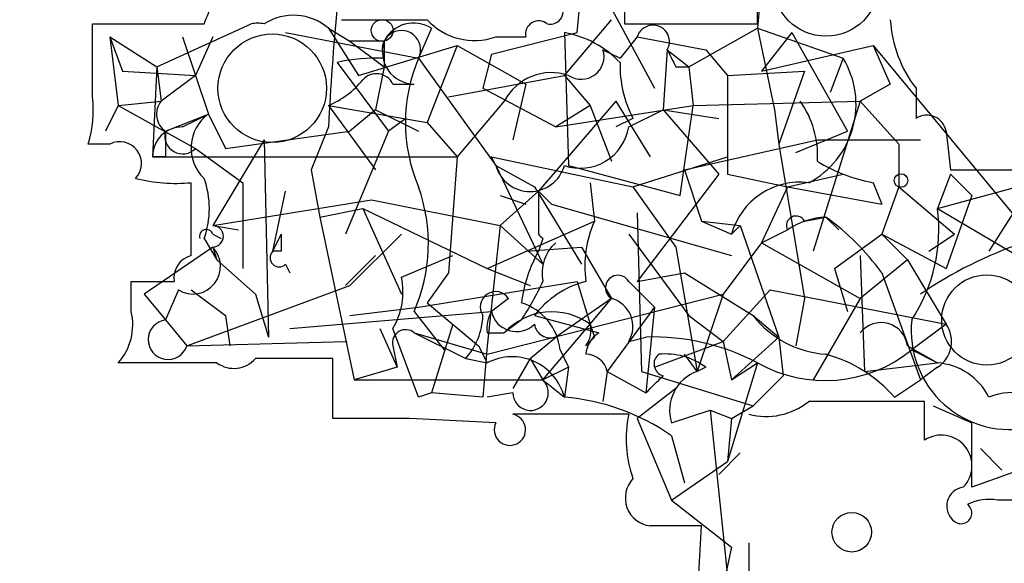
# Model space of a CAD drawing. Extents: x -114074 to 114538, y -203911 to 24808.
# Drawn here: x 130 to 150, y 24605 to 24616 of the extents above; entities that cross this region are included whole.
import ezdxf

# ---------------------------------------------------------------- set-up
doc = ezdxf.new("R2010")
doc.units = 0
doc.header["$MEASUREMENT"] = 0
doc.layers.add('MAIN', color=5, linetype='CONTINUOUS')

msp = doc.modelspace()

# ---------------------------------------------------------------- linework, layer by layer
at = {"layer": 'MAIN'}
for p, q in [((141.0547, 24618.0793), (142.8327, 24614.7773)), ((145.034, 24617.8253), (144.8647, 24615.9626)), ((144.8647, 24616.0473), (144.8647, 24617.7406)), ((142.24, 24617.5713), (142.24, 24616.0473)), ((141.3087, 24615.878), (141.3933, 24616.8093)), ((131.7413, 24614.608), (131.7413, 24616.0473)), ((131.7413, 24616.0473), (133.9427, 24616.0473)), ((133.0113, 24615.2006), (134.874, 24616.0473)), ((141.0547, 24615.0313), (141.986, 24616.132)), ((142.24, 24616.0473), (144.8647, 24616.0473)), ((132.08, 24615.7933), (133.0113, 24615.2006)), ((132.08, 24615.7933), (132.334, 24615.116)), ((132.08, 24615.7933), (132.2493, 24614.4386)), ((133.5193, 24615.7933), (134.0273, 24614.2693)), ((134.112, 24615.7933), (133.7733, 24615.0313)), ((135.5513, 24615.878), (138.176, 24615.37)), ((136.398, 24615.9626), (136.8213, 24615.7086)), ((136.398, 24615.9626), (136.9907, 24615.0313)), ((138.43, 24615.9626), (138.176, 24615.37)), ((139.6153, 24615.4546), (141.3087, 24615.878)), ((139.7, 24615.7933), (140.2927, 24615.7933)), ((141.0547, 24615.878), (141.1393, 24613.2533)), ((142.494, 24615.7933), (142.1553, 24615.37)), ((142.494, 24615.7933), (143.8487, 24615.5393)), ((143.51, 24615.2006), (144.8647, 24615.9626)), ((144.8647, 24615.9626), (146.558, 24615.37)), ((144.8647, 24615.9626), (145.2033, 24614.354)), ((145.542, 24615.878), (144.9493, 24615.116)), ((145.542, 24615.878), (146.6427, 24613.9306)), ((137.4987, 24615.7086), (136.8213, 24615.7086)), ((136.8213, 24615.7086), (137.4987, 24615.2006)), ((136.9907, 24615.0313), (138.938, 24615.624)), ((137.4987, 24615.7086), (137.4987, 24615.2006)), ((138.938, 24615.624), (138.3453, 24614.1)), ((138.938, 24615.624), (140.2927, 24614.862)), ((144.9493, 24615.116), (147.1507, 24615.624)), ((147.1507, 24615.624), (147.4893, 24614.862)), ((147.1507, 24615.624), (150.0293, 24612.1526)), ((139.6153, 24615.4546), (139.446, 24614.7773)), ((141.8167, 24615.5393), (142.1553, 24615.37)), ((143.0867, 24615.5393), (143.002, 24614.354)), ((143.0867, 24615.5393), (143.51, 24615.2006)), ((143.8487, 24615.5393), (144.272, 24615.0313)), ((133.0113, 24615.2006), (132.9267, 24613.4226)), ((133.0113, 24615.2006), (133.096, 24614.5233)), ((136.5673, 24615.2853), (137.5833, 24613.9306)), ((137.4987, 24615.2006), (137.3293, 24614.354)), ((138.176, 24615.37), (139.7, 24613.2533)), ((143.256, 24615.2006), (143.51, 24615.2006)), ((143.51, 24615.2006), (143.5947, 24614.4386)), ((146.558, 24615.37), (146.304, 24614.6926)), ((132.334, 24615.116), (133.7733, 24615.0313)), ((133.7733, 24615.0313), (133.096, 24614.5233)), ((138.7687, 24614.608), (141.0547, 24615.0313)), ((141.0547, 24615.0313), (141.5627, 24614.4386)), ((144.272, 24615.0313), (145.796, 24615.116)), ((144.272, 24615.0313), (144.272, 24613.4226)), ((145.796, 24615.116), (145.288, 24613.6766)), ((137.668, 24614.862), (138.0913, 24614.862)), ((140.2927, 24614.862), (140.0387, 24613.7613)), ((140.2927, 24614.862), (140.0387, 24613.7613)), ((147.4893, 24614.862), (146.8967, 24614.5233)), ((139.446, 24614.7773), (140.8853, 24614.0153)), ((147.9973, 24614.7773), (147.9973, 24614.1846)), ((132.2493, 24614.4386), (131.9953, 24613.9306)), ((132.2493, 24614.4386), (133.096, 24614.5233)), ((132.2493, 24614.4386), (133.7733, 24613.592)), ((136.398, 24614.4386), (138.3453, 24614.1)), ((136.398, 24614.4386), (137.3293, 24613.1686)), ((139.8693, 24614.5233), (138.938, 24613.4226)), ((142.0707, 24614.5233), (140.5467, 24612.7453)), ((140.8853, 24614.0153), (143.5947, 24614.4386)), ((141.5627, 24614.4386), (140.8853, 24614.0153)), ((141.5627, 24614.4386), (141.986, 24613.338)), ((142.0707, 24614.5233), (142.748, 24613.4226)), ((143.3407, 24612.6606), (143.5947, 24614.4386)), ((143.5947, 24614.4386), (146.8967, 24614.5233)), ((146.8967, 24614.5233), (145.9653, 24611.56)), ((146.8967, 24614.5233), (147.6587, 24613.6766)), ((133.1807, 24613.9306), (134.0273, 24614.2693)), ((133.5193, 24614.0153), (134.0273, 24614.2693)), ((134.0273, 24614.2693), (134.366, 24613.592)), ((134.0273, 24614.2693), (134.366, 24613.592)), ((137.3293, 24614.354), (136.8213, 24613.9306)), ((137.3293, 24614.354), (138.176, 24613.9306)), ((142.3247, 24614.0153), (143.002, 24614.354)), ((143.002, 24614.354), (144.1027, 24614.1846)), ((143.002, 24614.354), (144.1027, 24613.084)), ((145.2033, 24614.354), (145.288, 24613.6766)), ((137.922, 24614.1846), (137.5833, 24613.9306)), ((138.3453, 24614.1), (138.938, 24613.4226)), ((142.4093, 24614.1846), (142.0707, 24614.0153)), ((134.366, 24613.592), (136.8213, 24613.9306)), ((136.398, 24614.0153), (136.0593, 24613.1686)), ((137.5833, 24613.9306), (136.7367, 24611.8986)), ((145.6267, 24613.5073), (146.6427, 24613.9306)), ((148.59, 24613.9306), (148.6747, 24613.1686)), ((132.08, 24613.6766), (131.6567, 24613.6766)), ((135.128, 24613.7613), (134.112, 24612.068)), ((135.128, 24613.7613), (135.2127, 24609.8666)), ((143.4253, 24613.1686), (146.05, 24613.7613)), ((145.288, 24613.6766), (145.796, 24610.6286)), ((146.05, 24613.7613), (148.082, 24613.7613)), ((147.6587, 24613.6766), (147.6587, 24612.83)), ((133.7733, 24613.592), (134.7047, 24612.9146)), ((148.4207, 24612.4066), (152.4847, 24613.5073)), ((133.1807, 24613.4226), (132.9267, 24613.4226)), ((132.9267, 24613.4226), (138.938, 24613.4226)), ((138.938, 24613.4226), (138.7687, 24611.1366)), ((139.7, 24613.2533), (139.6153, 24613.4226)), ((139.6153, 24613.4226), (142.4093, 24612.83)), ((139.7, 24613.2533), (140.462, 24612.83)), ((139.7, 24613.2533), (140.6313, 24611.306)), ((141.1393, 24613.2533), (143.3407, 24612.6606)), ((142.4093, 24612.83), (144.272, 24613.4226)), ((144.272, 24613.4226), (144.272, 24613.084)), ((136.0593, 24613.1686), (136.2287, 24612.2373)), ((144.1027, 24613.084), (142.494, 24610.9673)), ((143.4253, 24613.1686), (143.764, 24612.1526)), ((144.272, 24613.084), (145.4573, 24612.83)), ((145.4573, 24612.83), (146.558, 24613.084)), ((148.6747, 24613.084), (148.4207, 24612.4066)), ((148.6747, 24613.1686), (150.622, 24613.1686)), ((148.6747, 24613.084), (149.098, 24612.6606)), ((150.4527, 24613.1686), (149.4367, 24611.56)), ((133.6887, 24611.4753), (133.6887, 24612.9146)), ((134.7047, 24612.9146), (134.7047, 24611.2213)), ((141.5627, 24612.9146), (141.6473, 24612.1526)), ((147.1507, 24612.9146), (147.32, 24612.4913)), ((135.2973, 24611.56), (135.5513, 24612.7453)), ((140.5467, 24612.7453), (139.7847, 24612.068)), ((140.462, 24612.83), (141.3933, 24611.306)), ((140.5467, 24612.7453), (140.8007, 24612.4913)), ((140.5467, 24612.7453), (140.5467, 24611.8986)), ((142.4093, 24612.83), (143.256, 24611.6446)), ((145.4573, 24612.83), (144.9493, 24611.7293)), ((145.4573, 24612.83), (147.32, 24612.4913)), ((147.6587, 24612.83), (147.32, 24611.8986)), ((147.6587, 24612.83), (148.7593, 24611.8986)), ((134.112, 24612.068), (137.2447, 24612.576)), ((137.2447, 24612.576), (139.7847, 24612.068)), ((139.7847, 24612.6606), (140.2927, 24612.4913)), ((140.8007, 24612.4913), (144.3567, 24611.4753)), ((149.098, 24612.6606), (148.59, 24611.2213)), ((136.2287, 24612.2373), (137.0753, 24612.4066)), ((137.0753, 24612.4066), (139.5307, 24611.2213)), ((137.0753, 24612.4066), (137.8373, 24610.7133)), ((142.494, 24612.322), (142.5787, 24609.1893)), ((148.4207, 24612.4066), (150.7067, 24611.052)), ((136.2287, 24612.2373), (136.906, 24609.02)), ((139.5307, 24611.2213), (141.6473, 24612.1526)), ((143.764, 24612.1526), (144.3567, 24611.8986)), ((143.764, 24612.1526), (144.526, 24612.068)), ((145.796, 24612.1526), (146.2193, 24612.2373)), ((146.2193, 24612.2373), (146.4733, 24611.9833)), ((134.112, 24612.068), (134.62, 24611.9833)), ((134.112, 24611.8986), (134.2813, 24611.814)), ((135.2973, 24611.56), (135.4667, 24611.8986)), ((136.8213, 24610.8826), (137.8373, 24611.8986)), ((139.7847, 24612.068), (139.5307, 24609.6973)), ((139.7847, 24612.068), (140.6313, 24611.306)), ((142.3247, 24611.8986), (143.51, 24610.29)), ((144.3567, 24611.8986), (144.526, 24612.068)), ((144.526, 24612.068), (145.288, 24609.8666)), ((144.9493, 24611.7293), (145.4573, 24611.9833)), ((146.3887, 24611.2213), (147.32, 24611.8986)), ((147.32, 24611.8986), (147.828, 24611.3906)), ((147.32, 24611.8986), (148.59, 24611.2213)), ((148.2513, 24611.56), (148.7593, 24611.8986)), ((148.2513, 24611.56), (148.7593, 24611.8986)), ((133.9427, 24611.814), (134.1967, 24611.3906)), ((140.6313, 24611.814), (140.5467, 24611.56)), ((144.9493, 24611.7293), (144.1873, 24610.7133)), ((144.9493, 24611.7293), (146.8967, 24610.6286)), ((134.112, 24611.6446), (132.7573, 24610.7133)), ((134.112, 24611.6446), (134.1967, 24611.3906)), ((135.4667, 24611.56), (135.2973, 24611.56)), ((140.2927, 24611.56), (141.3933, 24611.6446)), ((141.3933, 24611.6446), (141.986, 24610.6286)), ((143.256, 24611.6446), (143.6793, 24609.1893)), ((134.1967, 24611.3906), (134.9587, 24610.7133)), ((135.5513, 24611.306), (135.636, 24611.1366)), ((136.7367, 24610.8826), (137.3293, 24611.4753)), ((137.8373, 24611.052), (138.8533, 24611.4753)), ((146.8967, 24611.4753), (146.9813, 24609.1893)), ((147.828, 24611.3906), (146.8967, 24610.6286)), ((147.828, 24611.3906), (148.59, 24610.1206)), ((138.7687, 24611.1366), (138.3453, 24610.544)), ((139.5307, 24611.2213), (140.3773, 24610.8826)), ((142.494, 24610.9673), (143.4253, 24611.1366)), ((143.4253, 24611.1366), (144.78, 24610.29)), ((146.3887, 24611.2213), (146.6427, 24610.3746)), ((147.32, 24611.1366), (148.082, 24609.02)), ((132.5033, 24610.3746), (132.5033, 24610.9673)), ((138.176, 24610.4593), (141.3087, 24610.9673)), ((141.3087, 24610.9673), (141.5627, 24610.1206)), ((142.3247, 24610.9673), (142.8327, 24610.4593)), ((133.4347, 24610.798), (133.1807, 24610.2053)), ((133.604, 24609.6973), (136.8213, 24610.8826)), ((133.6887, 24610.798), (134.366, 24610.29)), ((145.1187, 24610.798), (144.1873, 24609.782)), ((145.1187, 24610.798), (148.59, 24610.1206)), ((132.7573, 24610.7133), (133.1807, 24610.2053)), ((134.9587, 24610.7133), (135.2127, 24609.8666)), ((138.3453, 24610.544), (139.3613, 24609.6973)), ((139.5307, 24609.528), (144.1873, 24610.7133)), ((139.954, 24610.6286), (139.6153, 24610.3746)), ((141.986, 24610.6286), (140.8853, 24609.8666)), ((141.5627, 24610.1206), (141.986, 24610.6286)), ((144.1873, 24610.7133), (143.6793, 24609.1893)), ((145.796, 24610.6286), (145.6267, 24609.6973)), ((146.8967, 24610.6286), (145.9653, 24609.02)), ((135.636, 24610.036), (139.6153, 24610.3746)), ((136.8213, 24610.29), (138.176, 24610.4593)), ((138.0913, 24610.3746), (138.684, 24609.6126)), ((142.8327, 24610.4593), (141.9013, 24609.1893)), ((142.8327, 24610.4593), (142.6633, 24608.766)), ((133.1807, 24610.2053), (133.604, 24609.6973)), ((134.366, 24610.29), (134.4507, 24609.6973)), ((140.208, 24610.2053), (139.8693, 24609.9513)), ((140.462, 24610.29), (141.732, 24609.9513)), ((143.51, 24610.29), (144.1873, 24609.782)), ((144.78, 24610.29), (145.288, 24609.8666)), ((137.414, 24610.036), (137.7527, 24609.274)), ((138.176, 24608.6813), (137.668, 24610.036)), ((138.0913, 24609.9513), (139.1073, 24609.4433)), ((138.0913, 24609.9513), (139.5307, 24609.528)), ((138.8533, 24610.1206), (138.43, 24608.766)), ((139.5307, 24609.9513), (139.8693, 24609.9513)), ((140.6313, 24609.02), (141.5627, 24610.1206)), ((141.5627, 24610.1206), (141.6473, 24609.8666)), ((148.59, 24610.1206), (147.9127, 24609.6126)), ((133.604, 24609.6973), (136.7367, 24609.782)), ((140.3773, 24609.4433), (140.8853, 24609.8666)), ((141.478, 24609.6973), (141.6473, 24609.8666)), ((142.3247, 24609.782), (142.6633, 24609.8666)), ((142.8327, 24609.274), (144.1873, 24609.782)), ((144.1873, 24609.782), (144.3567, 24609.02)), ((145.288, 24609.8666), (144.3567, 24609.02)), ((145.288, 24609.8666), (145.3727, 24609.1046)), ((137.668, 24609.6973), (137.7527, 24609.274)), ((139.3613, 24609.6973), (139.5307, 24609.3586)), ((139.5307, 24609.6973), (139.446, 24608.6813)), ((140.97, 24609.6126), (141.1393, 24609.274)), ((147.828, 24609.6973), (148.4207, 24609.3586)), ((147.9127, 24609.6126), (148.4207, 24609.3586)), ((134.1967, 24609.3586), (132.2493, 24609.3586)), ((136.4827, 24609.4433), (134.9587, 24609.4433)), ((136.4827, 24608.258), (136.4827, 24609.4433)), ((139.1073, 24609.4433), (139.5307, 24609.3586)), ((140.3773, 24609.4433), (140.0387, 24608.8506)), ((140.3773, 24609.4433), (140.6313, 24609.02)), ((143.6793, 24609.1893), (143.4253, 24609.528)), ((144.8647, 24609.3586), (144.272, 24607.4113)), ((144.3567, 24609.02), (144.8647, 24609.3586)), ((146.9813, 24609.1893), (148.4207, 24609.3586)), ((137.7527, 24609.274), (136.906, 24609.02)), ((141.1393, 24609.274), (140.6313, 24609.02)), ((141.1393, 24609.274), (141.0547, 24608.6813)), ((141.9013, 24609.1893), (141.8167, 24608.5966)), ((141.9013, 24609.1893), (142.6633, 24608.766)), ((142.5787, 24609.1893), (144.78, 24608.512)), ((143.8487, 24609.274), (143.6793, 24609.1893)), ((148.4207, 24609.274), (148.082, 24609.02)), ((136.906, 24609.02), (140.6313, 24609.02)), ((140.6313, 24609.02), (141.0547, 24608.6813)), ((145.3727, 24609.1046), (144.78, 24608.512)), ((147.574, 24608.6813), (148.082, 24609.02)), ((143.256, 24608.8506), (142.494, 24608.258)), ((138.43, 24608.766), (138.176, 24608.6813)), ((139.446, 24608.6813), (138.43, 24608.766)), ((140.0387, 24608.766), (139.5307, 24608.6813)), ((148.1667, 24607.8346), (148.1667, 24608.5966)), ((143.1713, 24608.1733), (143.9333, 24608.4273)), ((143.1713, 24608.1733), (143.9333, 24608.4273)), ((143.9333, 24608.4273), (144.3567, 24608.258)), ((143.9333, 24608.4273), (144.3567, 24604.3633)), ((144.3567, 24608.258), (144.78, 24608.512)), ((148.336, 24608.512), (149.098, 24608.1733)), ((138.0067, 24608.258), (136.4827, 24608.258)), ((139.7, 24608.1733), (138.0067, 24608.258)), ((142.494, 24608.258), (143.1713, 24606.6493)), ((144.3567, 24608.258), (144.272, 24607.4113)), ((149.098, 24606.9033), (149.098, 24608.1733)), ((143.1713, 24607.9193), (143.4253, 24606.988)), ((149.2673, 24607.6653), (149.6907, 24607.242)), ((144.526, 24607.5806), (144.1027, 24607.1573)), ((143.1713, 24606.6493), (144.272, 24607.4113)), ((150.2833, 24607.3266), (149.098, 24606.9033)), ((143.1713, 24606.6493), (144.3567, 24605.718)), ((150.7067, 24606.6493), (149.606, 24606.6493)), ((143.6793, 24604.6173), (143.764, 24606.1413)), ((144.3567, 24605.718), (143.4253, 24601.4846)), ((144.6953, 24605.8026), (144.6953, 24604.5326))]:
    msp.add_line(p, q, dxfattribs=at)
for centre, radius in [((231.9302, -89605.5741), 114305.7801), ((137.4563, 24615.9204), 0.2158), ((147.7009, 24612.957), 0.1338)]:
    msp.add_circle(centre, radius, dxfattribs=at)
at = {"layer": 'MAIN', "color": 5}
for centre, radius in [((146.2193, 24616.8517), 1.046), ((135.2877, 24614.7795), 1.0712), ((149.3943, 24610.2053), 0.8904)]:
    msp.add_circle(centre, radius, dxfattribs=at)
at = {"layer": 'MAIN', "color": 0}
msp.add_circle((146.7273, 24606.0144), 0.3902, dxfattribs=at)
at = {"layer": 'MAIN'}
for centre, radius, start, end in [((-77.5845, 24701.1293), 227.9972, 338.088666, 338.317825), ((193.8339, 24611.105), 57.5096, 174.731211, 177.099281), ((140.7725, 24616.3012), 0.2601, 257.45447, 40.6204), ((135.7065, 24615.1582), 1.0608, 49.3161, 123.05036), ((135.001, 24615.5814), 0.4829, 74.75217, 105.24783), ((137.4987, 25039.4315), 423.3003, 269.885395, 270.114592), ((138.0781, 24615.4184), 0.648, 57.11179, 153.39541), ((139.2767, 24616.9789), 1.2589, 222.27951, 289.64831), ((140.5466, 24615.8498), 0.2601, 49.3796, 192.54553), ((142.8051, 24615.7008), 0.3246, 330.16536, 163.4411), ((149.93, 24616.2746), 2.4449, 183.34375, 217.76564), ((137.8374, 24615.5393), 0.3787, 333.43495, 206.55828), ((140.6983, 24613.898), 2.0118, 43.59624, 79.79603), ((138.0972, 24615.4969), 0.6348, 160.52042, 269.46758), ((141.3883, 24615.4049), 0.449, 236.31701, 17.41797), ((227.8763, 24657.7099), 94.6976, 206.443722, 206.672824), ((137.3299, 24612.0631), 3.3112, 87.07789, 103.31523), ((141.1677, 24614.1), 3.2501, 156.9984, 203.0016), ((144.3858, 24615.2204), 2.2314, 178.33336, 207.65713), ((145.0651, 24614.4607), 1.748, 297.81258, 31.34488), ((137.3434, 24614.7067), 0.3598, 25.56808, 138.17733), ((140.8007, 24614.0364), 1.0509, 71.20473, 152.40117), ((135.7206, 24616.0473), 1.7455, 292.83525, 320.90598), ((129.3699, 24614.3539), 2.385, 343.50187, 6.11602), ((133.4076, 24614.2654), 0.4045, 140.38668, 235.8738), ((144.2017, 24613.4509), 1.8517, 356.50454, 35.38949), ((134.5123, 24613.5992), 0.8272, 125.89599, 226.48412), ((148.209, 24613.86), 0.3875, 10.49794, 123.11188), ((133.5051, 24613.4369), 0.5786, 88.59364, 181.41626), ((133.5193, 24613.8353), 0.3518, 164.28058, 316.2326), ((260.1806, 24613.6766), 127.0002, 179.885409, 180.114592), ((141.3694, 24614.1681), 0.9674, 251.01629, 350.91253), ((132.2776, 24613.2956), 0.4291, 316.33134, 117.41284), ((140.3774, 24613.4438), 0.7037, 195.70717, 344.29063), ((147.7306, 24616.0645), 3.2028, 238.35054, 259.56859), ((133.3924, 24616.2587), 3.3572, 256.13678, 275.0634), ((132.2909, 24612.4067), 1.7549, 340.26096, 19.73596), ((145.7053, 24611.5267), 1.3989, 82.79726, 164.58288), ((135.0322, 24611.7093), 3.3376, 336.42813, 19.6201), ((145.179, 24611.9954), 3.2677, 326.78215, 7.22919), ((143.6383, 24611.2635), 2.1805, 155.93639, 187.80718), ((145.6267, 24612.0679), 0.1894, 26.57859, 206.53799), ((146.3042, 24610.7127), 1.527, 93.18732, 123.68486), ((143.2148, 24608.1321), 5.0872, 36.19953, 53.80047), ((133.985, 24611.8563), 0.1339, 18.42141, 198.42141), ((134.112, 24611.8563), 0.2117, 270, 90), ((220.1166, 24611.7293), 84.6501, 179.885408, 180.114592), ((140.9318, 24612.1991), 0.4885, 217.96551, 232.03449), ((141.3934, 24611.1366), 0.7807, 130.60527, 192.52483), ((152.8873, 24603.6427), 8.5489, 108.92941, 124.20069), ((133.7204, 24611.2636), 0.5464, 238.46602, 44.21396), ((135.4243, 24611.433), 0.1796, 135, 315), ((142.7885, 24610.2482), 2.5974, 149.66576, 173.46079), ((133.7986, 24611.0351), 0.4537, 104.01787, 188.59446), ((132.9267, 24822.6171), 211.6502, 269.885381, 270.114592), ((136.4829, 24610.7556), 1.3865, 328.73362, 12.34413), ((135.4672, 24613.3375), 5.6821, 326.54765, 335.34599), ((141.965, 24609.1361), 1.8949, 104.89285, 142.48543), ((142.1131, 24610.8402), 0.2468, 30.99162, 239.00838), ((139.7, 24610.4593), 0.3053, 33.68486, 213.68486), ((139.8749, 24609.4941), 1.1015, 6.17591, 72.39742), ((141.8379, 24610.0783), 0.5699, 328.67243, 74.93711), ((131.3942, 24610.1121), 1.1397, 318.61403, 13.31565), ((140.2089, 24610.0359), 0.6834, 150.29151, 187.11046), ((140.1083, 24610.4799), 0.5041, 192.05665, 314.55), ((140.8106, 24609.0895), 1.2762, 53.89242, 137.52458), ((133.2307, 24609.8166), 0.3919, 97.32993, 342.27705), ((138.0917, 24610.3407), 1.3553, 318.53568, 357.85606), ((146.359, 24611.5321), 2.009, 218.1899, 266.01253), ((147.3092, 24609.6294), 0.5232, 7.45643, 142.03282), ((149.8548, 24609.9946), 1.9535, 173.80815, 282.67037), ((137.9219, 24609.7538), 0.2602, 49.3796, 192.54553), ((140.7826, 24610.1752), 0.3252, 189.66507, 288.40709), ((141.0968, 24609.9937), 0.4829, 322.13334, 15.23639), ((142.0282, 24609.4857), 0.5518, 122.46323, 175.60368), ((148.1013, 24609.7781), 0.5968, 302.35853, 35.02427), ((142.8092, 24605.4748), 4.3942, 62.10998, 91.90272), ((146.2006, 24611.7429), 2.733, 240.73852, 308.78848), ((134.5315, 24609.8168), 0.5675, 233.84495, 318.83687), ((140.0218, 24608.4103), 1.0679, 14.70123, 117.37847), ((141.4721, 24609.0867), 0.4413, 13.44422, 89.23402), ((143.0655, 24609.3375), 0.2414, 127.88123, 254.74904), ((143.0467, 24608.1678), 1.3663, 54.05772, 95.43437), ((145.4804, 24606.8386), 2.7891, 41.3529, 74.63732), ((148.3219, 24608.1096), 1.2529, 27.14999, 85.47713), ((143.9475, 24608.4202), 0.8145, 109.22465, 197.64525), ((140.3882, 24608.7689), 0.3495, 180.4754, 45.92741), ((58.1952, 24693.5978), 119.7134, 314.876914, 315.106131), ((149.9458, 24607.361), 1.4151, 48.89978, 111.08635), ((140.6928, 24604.3555), 4.3409, 55.18272, 85.21772), ((145.034, 24609.6551), 1.3555, 255.5301, 308.65651), ((147.0237, 24037.0971), 571.5006, 89.885408, 90.114592), ((139.9787, 24608.0392), 0.3093, 154.30488, 78.8136), ((141.1817, 24036.8431), 571.5006, 89.885408, 90.114592), ((144.6168, 24607.8575), 2.3429, 168.05026, 199.57338), ((148.496, 24607.3266), 0.6053, 315.62916, 122.95245), ((142.8115, 24606.6916), 0.554, 136.55053, 263.41766), ((148.9794, 24606.5308), 0.376, 97.75075, 234.16647), ((149.4365, 24605.719), 0.9456, 79.67402, 116.58673), ((148.8864, 24606.3953), 0.2116, 233.10304, 53.14635), ((143.256, 24352.1415), 254.0003, 89.885409, 90.114591)]:
    msp.add_arc(centre, radius, start, end, dxfattribs=at)

doc.saveas('drawing.dxf')
